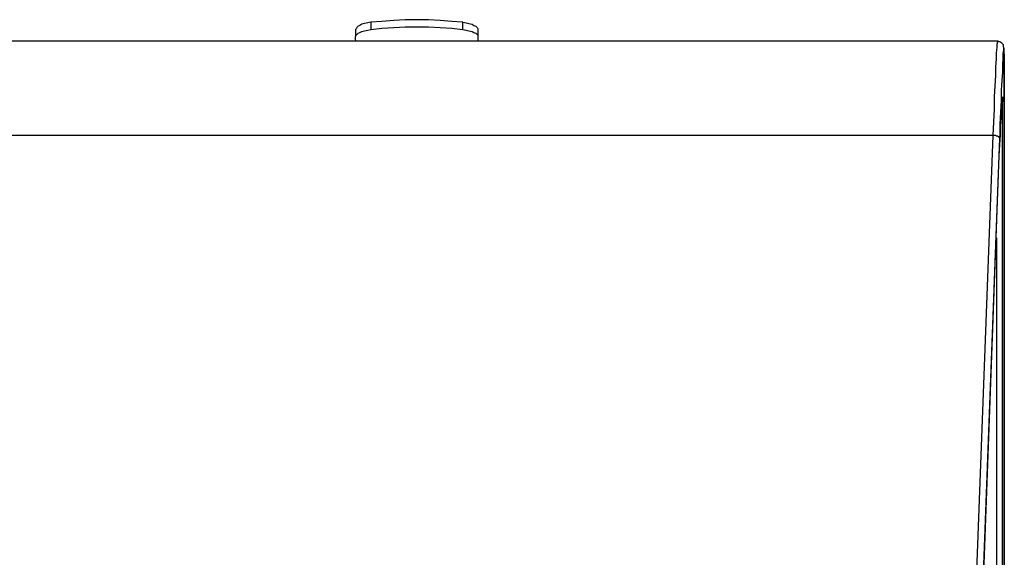
# Model space of a CAD drawing. Units: inches. Extents: x 120.3 to 186.2, y 2.3 to 53.6.
# Drawn here: x 143.2 to 146.4, y 29.7 to 31.4 of the extents above; entities that cross this region are included whole.
import ezdxf

# ---------------------------------------------------------------- set-up
doc = ezdxf.new("R2010")
doc.units = ezdxf.units.IN
doc.header["$MEASUREMENT"] = 0

msp = doc.modelspace()

# ---------------------------------------------------------------- linework, layer by layer
for points in [[(144.3532, 31.3733), (144.3429, 31.3713), (144.3326, 31.3692), (144.3244, 31.3672), (144.3182, 31.363), (144.312, 31.361), (144.3079, 31.3568), (144.3058, 31.3527), (144.3037, 31.3507), (144.3037, 31.3279)], [(144.6462, 31.3507), (144.6462, 31.3733), (144.6111, 31.3754), (144.574, 31.3795), (144.5369, 31.3816), (144.4997, 31.3816), (144.4626, 31.3816), (144.4255, 31.3795), (144.3883, 31.3754), (144.3532, 31.3733), (144.3532, 31.3507), (144.3883, 31.3548), (144.4255, 31.3568), (144.4626, 31.3589), (144.4997, 31.3589), (144.5369, 31.3589), (144.574, 31.3568), (144.6111, 31.3548), (144.6462, 31.3507), (144.6566, 31.3486), (144.6648, 31.3465), (144.6751, 31.3444), (144.6813, 31.3403), (144.6875, 31.3383), (144.6916, 31.3341), (144.6937, 31.3321), (144.6937, 31.3279), (144.6937, 31.3176), (144.6937, 31.3135)], [(144.6462, 31.3733), (144.6566, 31.3713), (144.6648, 31.3692), (144.6751, 31.3672), (144.6813, 31.363), (144.6875, 31.361), (144.6916, 31.3568), (144.6937, 31.3527), (144.6937, 31.3507), (144.6937, 31.3279)], [(144.3058, 31.3135), (144.3037, 31.3176), (144.3037, 31.3279), (144.3058, 31.3321), (144.3079, 31.3341), (144.312, 31.3383), (144.3182, 31.3403), (144.3244, 31.3444), (144.3326, 31.3465), (144.3429, 31.3486), (144.3532, 31.3507)], [(144.3037, 31.3507), (144.3037, 31.3403)], [(146.3711, 31.2722), (146.3711, 31.2702), (146.3711, 29.2235), (146.3711, 31.2722), (146.3711, 31.2784), (146.3711, 31.2867), (146.369, 31.295), (146.369, 31.297), (146.369, 31.3011), (146.3669, 31.3032), (146.3628, 31.3073), (146.3566, 31.3115), (146.3505, 31.3135), (142.649, 31.3135)], [(146.2287, 28.1527), (146.336, 31.0123), (146.3381, 31.0556), (146.3401, 31.0969), (146.3401, 31.1361), (146.3422, 31.1711), (146.3442, 31.2042), (146.3442, 31.231), (146.3463, 31.2558), (146.3463, 31.2764), (146.3484, 31.2929), (146.3484, 31.3032), (146.3505, 31.3115), (146.3505, 31.3135)], [(146.3711, 31.2702), (146.3711, 31.2826), (146.3711, 31.2908), (146.369, 31.2929), (146.369, 31.2908), (146.369, 31.2846), (146.3669, 31.2743), (146.3669, 31.2578), (146.3649, 31.2392), (146.3649, 31.2145), (146.3628, 31.1877), (146.3608, 31.1567), (146.3608, 31.1237), (146.3587, 31.0865), (146.3566, 31.0473), (146.3566, 31.004)], [(146.2514, 28.1444), (146.3546, 30.9483), (146.3566, 30.9834), (146.3587, 31.0144), (146.3587, 31.0432), (146.3608, 31.068), (146.3608, 31.0907), (146.3628, 31.1072), (146.3628, 31.1216), (146.3628, 31.1319), (146.3649, 31.1361), (146.3649, 31.1319), (146.3649, 31.1216), (146.3649, 31.1196), (146.3628, 31.1154), (146.3628, 31.1134)], [(146.2885, 28.9883), (146.303, 28.9965), (146.3236, 29.0089), (146.3401, 29.0234), (146.3525, 29.0378), (146.3608, 29.0522), (146.3649, 29.0667), (146.3649, 29.0749), (146.3711, 29.2214), (146.3711, 29.2235), (146.3649, 29.077), (146.3649, 31.1216)], [(146.2514, 28.1444), (146.2493, 28.1444), (146.3566, 31.004), (146.3546, 31.0061), (146.3546, 31.0081), (146.3525, 31.0081), (146.3505, 31.0102), (146.3463, 31.0102), (146.3442, 31.0123), (146.3401, 31.0123), (146.336, 31.0123), (142.6635, 31.0123), (142.7708, 28.1527)], [(146.3463, 30.6863), (146.3463, 29.0584), (146.3484, 29.0584), (146.3525, 29.0605), (146.3566, 29.0626), (146.3587, 29.0646), (146.3608, 29.0667), (146.3628, 29.0708), (146.3649, 29.0728), (146.3649, 29.077), (146.3649, 29.0749)]]:
    msp.add_lwpolyline(points)

doc.saveas('drawing.dxf')
